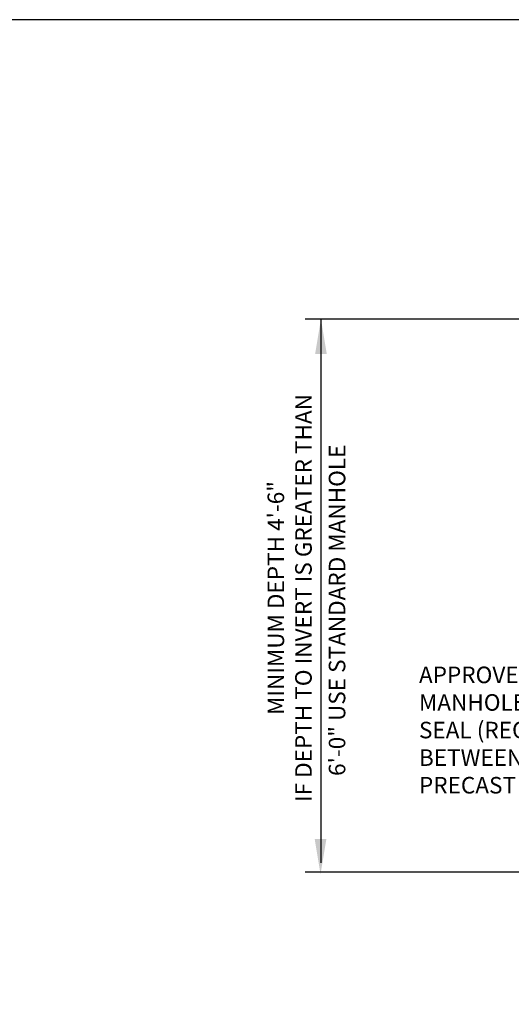
# Model space of a CAD drawing. Extents: x -44 to 294, y -64 to 104.
# Drawn here: x 58 to 59, y 45 to 49 of the extents above; entities that cross this region are included whole.
import ezdxf
from ezdxf.enums import TextEntityAlignment as Align

# ---------------------------------------------------------------- set-up
doc = ezdxf.new("R2010")
doc.units = 0
doc.header["$LTSCALE"] = 0.5
doc.header["$MEASUREMENT"] = 0
for name, color, linetype in [('D13S', 2, 'CONTINUOUS'), ('D14S', 2, 'CONTINUOUS'), ('D51SL', 2, 'CONTINUOUS')]:
    doc.layers.add(name, color=color, linetype=linetype)
doc.layers.add('WUD-TITLE-VIEWS', color=254, linetype='CONTINUOUS', plot=False)
doc.styles.add('ROMANS', font='romans')
doc.dimstyles.get("Standard").update_dxf_attribs({"dimtxt": 0.18, "dimasz": 0.1, "dimexe": 0.18, "dimexo": 0.0625, "dimgap": 0.09, "dimtad": 0, "dimtih": 1, "dimtoh": 1, "dimdec": 4, "dimzin": 0, "dimdsep": 46, "dimtxsty": 'Standard', "dimcen": 0.09, "dimadec": 0, "dimazin": 0, "dimtfac": 1, "dimtdec": 4, "dimtofl": 0, "dimtmove": 0, "dimatfit": 3, "dimfxl": 0.18, "dimtolj": 1, "dimtzin": 0, "dimarcsym": 0})

msp = doc.modelspace()

# ---------------------------------------------------------------- linework, layer by layer
at = {"layer": 'D13S'}
for p, q in [((60.43106, 47.84037), (58.72011, 47.84037)), ((58.77555, 47.83769), (58.77555, 45.91528)), ((61.02945, 45.88205), (58.72011, 45.88205))]:
    msp.add_line(p, q, dxfattribs=at)
for points in [[(58.75561, 47.71716), (58.79697, 47.71716), (58.77629, 47.84125)], [(58.79549, 45.99963), (58.75412, 45.99963), (58.7748, 45.87553)]]:
    msp.add_solid(points, dxfattribs=at)
at = {"layer": 'WUD-TITLE-VIEWS'}
msp.add_lwpolyline([(44.83467, 28.15382), (76.33865, 28.15382), (76.33865, 48.90092), (44.83467, 48.90092)], close=True, dxfattribs=at)

# ---------------------------------------------------------------- texts
at = {"layer": 'D13S', "style": 'ROMANS'}
for s, p in [('IF DEPTH TO INVERT IS GREATER THAN', (58.74358, 46.8531)), ('6\'-0" USE STANDARD MANHOLE', (58.86256, 46.80974)), ('MINIMUM DEPTH 4\'-6"', (58.64592, 46.8531))]:
    msp.add_text(s, height=0.0586, rotation=90, dxfattribs=at).set_placement(p, align=Align.CENTER)
at = {"layer": 'D14S', "insert": (59.12333, 46.61019), "char_height": 0.0586, "attachment_point": 1, "style": 'ROMANS'}
msp.add_mtext('APPROVED EXTERIOR \\PMANHOLE JOINT \\PSEAL (REQUIRED \\PBETWEEN ALL \\PPRECAST SECTIONS)', dxfattribs=at)

# ---------------------------------------------------------------- leaders
at = {"layer": 'D51SL', "annotation_type": 0, "has_hookline": 1, "hookline_direction": 1, "text_width": 0.90411}
msp.add_leader([(60.69113, 47.67551), (60.38986, 48.18454), (60.28986, 48.18454)], dimstyle='Standard', override={"dimtxt": 0.08, "dimasz": 0.1, "dimexe": 0.1, "dimexo": 0.05, "dimgap": 0.09, "dimtad": 0, "dimtxsty": 'ROMANS', "dimse1": 1, "dimtmove": 2}, dxfattribs=at)

doc.saveas('drawing.dxf')
